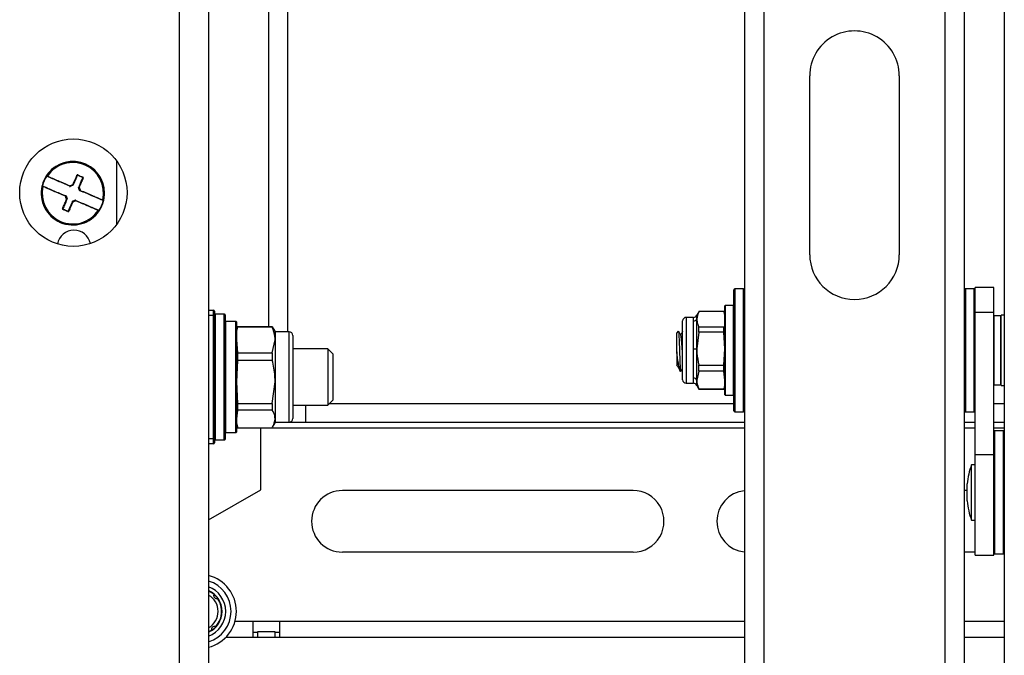
# Model space of a CAD drawing. Units: inches. Extents: x 0 to 132, y 0 to 86.
# Drawn here: x 70 to 75, y 58 to 62 of the extents above; entities that cross this region are included whole.
import ezdxf

# ---------------------------------------------------------------- set-up
doc = ezdxf.new("R2010")
doc.units = ezdxf.units.IN
doc.header["$LTSCALE"] = 8
doc.header["$MEASUREMENT"] = 0
doc.linetypes.add('SLD-Solid', pattern=[0])
doc.layers.add('SLD-0', color=179, linetype='SLD-Solid')

msp = doc.modelspace()

# ---------------------------------------------------------------- linework, layer by layer
at = {"layer": 'SLD-0', "color": 250, "linetype": 'SLD-Solid', "lineweight": 25, "true_color": 0x191924}
for p, q in [((73.97951, 75.747649), (73.97951, 57.552527)), ((74.088249, 75.747649), (74.088249, 55.748682)), ((75.100769, 55.748682), (75.100769, 75.747649)), ((70.821568, 73.522682), (70.821568, 56.818682)), ((70.985569, 73.522682), (70.985569, 56.818682)), ((75.431509, 71.405926), (75.431509, 59.475325)), ((75.209509, 55.748682), (75.209509, 65.361273)), ((71.4286, 60.115795), (71.4286, 64.585396)), ((74.344509, 60.54703), (74.344509, 61.54703)), ((74.84451, 61.54703), (74.844509, 60.54703)), ((70.473025, 60.717797), (70.473025, 61.069568)), ((70.079289, 60.987699), (70.079289, 60.987689)), ((70.079621, 60.988792), (70.079621, 60.988783)), ((70.051121, 60.912177), (70.049797, 60.890555)), ((70.055782, 60.936217), (70.051121, 60.912177)), ((70.054349, 60.930311), (70.054349, 60.93032)), ((70.212024, 60.92816), (70.210508, 60.927559)), ((70.228807, 60.934814), (70.212024, 60.92816)), ((70.264682, 60.905402), (70.258028, 60.922185)), ((70.265284, 60.903886), (70.264682, 60.905402)), ((70.049797, 60.890555), (70.049797, 60.890406)), ((70.194066, 60.857931), (70.187412, 60.874714)), ((70.187412, 60.874714), (70.187412, 60.874332)), ((70.189242, 60.875449), (70.195896, 60.858666)), ((70.194066, 60.857552), (70.194066, 60.857931)), ((70.194205, 60.856827), (70.194205, 60.857205)), ((70.195896, 60.858666), (70.196497, 60.85715)), ((70.225117, 60.846036), (70.241901, 60.85269)), ((70.242626, 60.850851), (70.225843, 60.844197)), ((70.242626, 60.850469), (70.242626, 60.850851)), ((70.404128, 60.890406), (70.404128, 60.890555)), ((70.374635, 60.793123), (70.374635, 60.793133)), ((73.974509, 60.356481), (73.925509, 60.356481)), ((75.263509, 60.356481), (75.21451, 60.356481)), ((75.372509, 60.362982), (75.268509, 60.362982)), ((75.268509, 60.225734), (75.268509, 60.362982)), ((75.372509, 60.225734), (75.372509, 60.362982)), ((73.920509, 59.674481), (73.920509, 60.351481)), ((73.870509, 59.764981), (73.870509, 60.260981)), ((73.918509, 60.262981), (73.872509, 60.262981)), ((70.985569, 60.237221), (71.012612, 60.236985)), ((71.012612, 59.520668), (71.012612, 60.206986)), ((71.017568, 60.206986), (71.012612, 60.206986)), ((71.017568, 60.231985), (71.017568, 60.206986)), ((71.017568, 60.206986), (71.017568, 60.137628)), ((71.072568, 60.215327), (71.022569, 60.215327)), ((71.077568, 60.210327), (71.077568, 59.517327)), ((73.694589, 60.197037), (73.653974, 60.197037)), ((73.723843, 60.228561), (73.713029, 60.209832)), ((73.713029, 60.187619), (73.713029, 60.209832)), ((73.713029, 60.021631), (73.713029, 60.187619)), ((73.724963, 60.230501), (73.723843, 60.228561)), ((73.864971, 60.230501), (73.724963, 60.230501)), ((73.724963, 60.230326), (73.724963, 60.230501)), ((73.864971, 60.230326), (73.724963, 60.230326)), ((73.865645, 60.227985), (73.864971, 60.230501)), ((73.864971, 60.230326), (73.864971, 60.230501)), ((73.870509, 60.209832), (73.865645, 60.227985)), ((75.268509, 60.225734), (75.372509, 60.225734)), ((75.268509, 59.431694), (75.268509, 60.225734)), ((75.372509, 59.431694), (75.372509, 60.225734)), ((75.411848, 60.205895), (75.374509, 60.205895)), ((75.431509, 60.209832), (75.413848, 60.209832)), ((75.413848, 59.816131), (75.413848, 60.209832)), ((71.017568, 59.659943), (71.017568, 60.137628)), ((71.138569, 60.174577), (71.079568, 60.174577)), ((71.140568, 60.172577), (71.140568, 59.555077)), ((71.146992, 60.143706), (71.140568, 60.119733)), ((71.147294, 60.143088), (71.147847, 60.146811)), ((71.147847, 60.146811), (71.147847, 60.141878)), ((71.147847, 60.146811), (71.34142, 60.146811)), ((71.34142, 60.141878), (71.147847, 60.141878)), ((71.34142, 60.146811), (71.34142, 60.141878)), ((71.34142, 60.146811), (71.343025, 60.14304)), ((71.357104, 60.119733), (71.343263, 60.143706)), ((73.634289, 59.937131), (73.634289, 60.177352)), ((73.694589, 60.021069), (73.694589, 60.176268)), ((73.724963, 60.114088), (73.724963, 60.144913)), ((73.724963, 60.144913), (73.864971, 60.144913)), ((73.864971, 60.114088), (73.864971, 60.144913)), ((71.357104, 60.119733), (71.357104, 60.070563)), ((71.435844, 60.115795), (71.357104, 60.115795)), ((71.455529, 60.09611), (71.455529, 59.957888)), ((73.609964, 60.120515), (73.600856, 60.111407)), ((73.600856, 60.005277), (73.600856, 60.111407)), ((73.724963, 60.114088), (73.713029, 60.021631)), ((73.864971, 60.114088), (73.724963, 60.114088)), ((73.870509, 60.021631), (73.864971, 60.114088)), ((71.140568, 60.070563), (71.147847, 59.999248)), ((71.34142, 59.999248), (71.357104, 60.070563)), ((71.357104, 60.070563), (71.357104, 59.836578)), ((73.713029, 59.846993), (73.713029, 60.021631)), ((73.864971, 59.929174), (73.870509, 60.021631)), ((71.147847, 59.999248), (71.147847, 59.956892)), ((71.147847, 59.999248), (71.34142, 59.999248)), ((71.34142, 59.999248), (71.34142, 59.956892)), ((71.651883, 60.021307), (71.455529, 60.021307)), ((71.681883, 59.991307), (71.651883, 60.021307)), ((71.651883, 60.021307), (71.651883, 59.706348)), ((71.681883, 59.736348), (71.681883, 59.991307)), ((73.694589, 59.857782), (73.694589, 60.021069)), ((71.147847, 59.956892), (71.140568, 59.836578)), ((71.34142, 59.956892), (71.147847, 59.956892)), ((71.455529, 59.957888), (71.455529, 59.631544)), ((73.601275, 59.923463), (73.604668, 59.92921)), ((73.620541, 59.896185), (73.620541, 59.914159)), ((73.625532, 59.897807), (73.634289, 59.912693)), ((73.634289, 59.848611), (73.634289, 59.937131)), ((73.724963, 59.929174), (73.864971, 59.929174)), ((73.724963, 59.896743), (73.724963, 59.929174)), ((73.864971, 59.896743), (73.864971, 59.929174)), ((73.724963, 59.896743), (73.713029, 59.846993)), ((73.864971, 59.896743), (73.724963, 59.896743)), ((73.870509, 59.846993), (73.864971, 59.896743)), ((71.140568, 59.836578), (71.147847, 59.716264)), ((71.34142, 59.716264), (71.357104, 59.836578)), ((71.357104, 59.836578), (71.357104, 59.629842)), ((73.653974, 59.828926), (73.694589, 59.828926)), ((73.713029, 59.816131), (73.713029, 59.846993)), ((73.713029, 59.816131), (73.723727, 59.797602)), ((73.86567, 59.798069), (73.870509, 59.816131)), ((75.374509, 59.820068), (75.411848, 59.820068)), ((75.413848, 59.816131), (75.431509, 59.816131)), ((73.723727, 59.797602), (73.724963, 59.795462)), ((73.724963, 59.797244), (73.864971, 59.797244)), ((73.724963, 59.795462), (73.724963, 59.797244)), ((73.724963, 59.795462), (73.864971, 59.795462)), ((73.864971, 59.795462), (73.86567, 59.798069)), ((73.864971, 59.795462), (73.864971, 59.797244)), ((73.872509, 59.762982), (73.918509, 59.762982)), ((71.147847, 59.716264), (71.34142, 59.716264)), ((71.147847, 59.716264), (71.147847, 59.678841)), ((71.34142, 59.716264), (71.34142, 59.678841)), ((71.455529, 59.706347), (71.651883, 59.706347)), ((71.651883, 59.706347), (71.681883, 59.736347)), ((73.920509, 59.713661), (71.659198, 59.713661)), ((75.431509, 59.713661), (75.372509, 59.713661)), ((71.017568, 59.590026), (71.017568, 59.659943)), ((71.147847, 59.678841), (71.140568, 59.629842)), ((71.34142, 59.678841), (71.147847, 59.678841)), ((73.925509, 59.669482), (73.974509, 59.669482)), ((75.21451, 59.669482), (75.263509, 59.669482)), ((71.017568, 59.590026), (71.017568, 59.520668)), ((71.140568, 59.607922), (71.146992, 59.583948)), ((71.146847, 59.584513), (71.147847, 59.580843)), ((71.343263, 59.583948), (71.357104, 59.607922)), ((71.357104, 59.629842), (71.357104, 59.607922)), ((71.357104, 59.611859), (71.435844, 59.611859)), ((71.5276, 59.609661), (71.357104, 59.609661)), ((73.97951, 59.609661), (71.5276, 59.609661)), ((75.268509, 59.609661), (75.209509, 59.609661)), ((75.431509, 59.609661), (75.372509, 59.609661)), ((71.079568, 59.553077), (71.138569, 59.553077)), ((71.147847, 59.580843), (71.34142, 59.580843)), ((71.2776, 59.580843), (71.2776, 59.579661)), ((71.2776, 59.234265), (71.2776, 59.579661)), ((75.42651, 59.562441), (75.37751, 59.562441)), ((71.012612, 59.490669), (70.985569, 59.490433)), ((71.017568, 59.520668), (71.012612, 59.520668)), ((71.017568, 59.520668), (71.017568, 59.495668)), ((71.022569, 59.512327), (71.072568, 59.512327)), ((75.431509, 59.475325), (75.431509, 58.962524)), ((75.268509, 59.431694), (75.372509, 59.431694)), ((75.268509, 58.868941), (75.268509, 59.431694)), ((75.372509, 58.868941), (75.372509, 59.431694)), ((75.268509, 59.373941), (75.248509, 59.373941)), ((75.248509, 59.327593), (75.248509, 59.373941)), ((75.248509, 59.063941), (75.248509, 59.327593)), ((75.22351, 59.252238), (75.223509, 59.266441)), ((75.223509, 59.171441), (75.22351, 59.252238)), ((70.985569, 59.065661), (71.2776, 59.234265)), ((73.358025, 59.229661), (71.733025, 59.229661)), ((75.22351, 59.229661), (75.209509, 59.229661)), ((75.248509, 59.063941), (75.268509, 59.063941)), ((75.431509, 58.962524), (75.431509, 55.705527)), ((73.358025, 58.885661), (71.733025, 58.885661)), ((75.268509, 58.885661), (75.209509, 58.885661)), ((75.268509, 58.868941), (75.372509, 58.868941)), ((75.37751, 58.875441), (75.42651, 58.875441)), ((71.233025, 58.497478), (71.132864, 58.497478)), ((71.233025, 58.497478), (71.233025, 58.411436)), ((71.383025, 58.497429), (71.233025, 58.497429)), ((73.97951, 58.497478), (71.383025, 58.497478)), ((71.383025, 58.411436), (71.383025, 58.497478)), ((75.431509, 58.497478), (75.209509, 58.497478)), ((71.233025, 58.438461), (71.258025, 58.438461)), ((71.358025, 58.439425), (71.258025, 58.439425)), ((71.258025, 58.439425), (71.258025, 58.411436)), ((71.358025, 58.411436), (71.358025, 58.439425)), ((71.358025, 58.438461), (71.383025, 58.438461)), ((71.233025, 58.411436), (71.383025, 58.411436))]:
    msp.add_line(p, q, dxfattribs=at)
at = {"layer": 'SLD-0', "color": 251, "linetype": 'SLD-Solid', "lineweight": 25, "true_color": 0x6a6a6a}
for p, q in [((71.322631, 60.146811), (71.322631, 64.585896)), ((70.054349, 60.93032), (70.054491, 60.930726)), ((70.054491, 60.930726), (70.054658, 60.93101)), ((73.925509, 60.356481), (73.925509, 59.669482)), ((73.974509, 59.693874), (73.974509, 60.356481)), ((75.21451, 60.356481), (75.21451, 59.717284)), ((75.263509, 59.669482), (75.263509, 60.356481)), ((73.872509, 60.262981), (73.872509, 59.762982)), ((73.918509, 60.169508), (73.918509, 60.262981)), ((71.012612, 60.206986), (70.985569, 60.207222)), ((71.022569, 60.215327), (71.022569, 59.657001)), ((71.072568, 59.512327), (71.072568, 60.215327)), ((73.653974, 60.197037), (73.653974, 59.928047)), ((73.694589, 60.176268), (73.694589, 60.197037)), ((75.374509, 59.820068), (75.374509, 60.205895)), ((75.411848, 59.820068), (75.411848, 60.205895)), ((71.079568, 60.174577), (71.079568, 59.602026)), ((71.138569, 59.553077), (71.138569, 60.174577)), ((73.918509, 59.762982), (73.918509, 60.169508)), ((71.435844, 59.96586), (71.435844, 60.115795)), ((71.435844, 59.611859), (71.435844, 59.96586)), ((73.653974, 59.928047), (73.653974, 59.828926)), ((73.694589, 59.828926), (73.694589, 59.857782)), ((71.5276, 59.706347), (71.5276, 59.609661)), ((73.974509, 59.669482), (73.974509, 59.693874)), ((75.21451, 59.717284), (75.21451, 59.669482)), ((71.022569, 59.657001), (71.022569, 59.512327)), ((71.079568, 59.602026), (71.079568, 59.553077)), ((71.2776, 59.579661), (73.97951, 59.579661)), ((75.209509, 59.579661), (75.268509, 59.579661)), ((75.372509, 59.579661), (75.431509, 59.579661)), ((75.37751, 59.562441), (75.37751, 58.875608)), ((75.42651, 58.875441), (75.42651, 59.562441)), ((70.985569, 59.520432), (71.012612, 59.520668)), ((75.37751, 58.875608), (75.37751, 58.875441)), ((71.0002, 58.660545), (70.985569, 58.668441)), ((71.016713, 58.64815), (71.0002, 58.660545)), ((70.985569, 58.440719), (70.985696, 58.440778)), ((70.985696, 58.440778), (71.003695, 58.450895)), ((71.083532, 58.411436), (71.233025, 58.411436)), ((71.383025, 58.411436), (73.97951, 58.411436)), ((75.209509, 58.411436), (75.431509, 58.411436))]:
    msp.add_line(p, q, dxfattribs=at)
at = {"layer": 'SLD-0', "color": 250, "linetype": 'SLD-Solid', "lineweight": 25, "true_color": 0x191924}
msp.add_circle((70.229994, 60.893682), 0.3, dxfattribs=at)
for centre, radius, start, end in [((74.594509, 61.54703), 0.25, 359.999985, 180), ((70.226962, 60.890553), 0.177166, 0.000645, 151.09376), ((70.226962, 60.890405), 0.177165, 346.983462, 146.269478), ((70.226962, 60.89034), 0.171536, 347.295551, 145.957611), ((70.226946, 60.89044), 0.177148, 147.57476, 165.677142), ((70.226966, 60.890422), 0.175201, 147.575999, 165.676327), ((70.141891, 61.084263), 0.118008, 236.882229, 237.840258), ((70.081259, 60.987689), 0.00197, 146.276152, 179.998519), ((70.086285, 60.985262), 0.001833, 142.920445, 233.956799), ((70.249507, 60.988567), 0.001955, 10.192262, 81.101823), ((70.265348, 60.987108), 0.011678, 152.088229, 165.936173), ((70.271875, 60.984287), 0.011055, 326.78597, 341.423557), ((70.283218, 60.973981), 0.00197, 52.276314, 122.816149), ((70.226963, 60.890408), 0.177165, 166.983499, 326.26946), ((70.056267, 60.929868), 0.001968, 66.620678, 166.981708), ((70.084631, 61.043048), 0.112668, 254.912464, 255.914673), ((70.226962, 60.890343), 0.171536, 167.295579, 325.957584), ((70.061449, 60.927751), 0.001851, 79.766601, 170.15557), ((70.210572, 60.931819), 0.003936, 246.621651, 291.638105), ((70.210573, 60.931429), 0.001969, 246.594844, 291.626104), ((70.21453, 60.929328), 0.004747, 149.397766, 176.455749), ((70.538317, 61.061028), 0.352441, 201.519753, 201.895255), ((70.219733, 60.934734), 0.008486, 10.332105, 26.0192), ((70.226536, 60.935178), 0.00338, 38.989332, 75.900239), ((70.227356, 60.938086), 0.001969, 291.644666, 336.645478), ((70.261693, 60.923248), 0.001973, 180.011204, 201.591445), ((70.264612, 60.915056), 0.008851, 107.418371, 122.48593), ((70.260123, 60.920612), 0.003425, 57.512278, 94.048831), ((70.306014, 60.802509), 0.110883, 110.869652, 111.885097), ((70.215748, 61.038326), 0.141976, 290.950046, 291.884358), ((70.268342, 60.906461), 0.001969, 201.626512, 246.658239), ((70.264217, 60.907856), 0.00463, 316.251709, 344.01738), ((70.189951, 60.872086), 0.004894, 137.156103, 163.591663), ((70.136338, 60.998688), 0.134436, 291.338862, 292.328473), ((70.185582, 60.873607), 0.001969, 21.615884, 66.625433), ((70.231212, 60.768322), 0.115055, 111.39425, 112.37632), ((70.189624, 60.864206), 0.008, 286.98854, 303.727155), ((70.193733, 60.859286), 0.003255, 237.038212, 275.465717), ((70.151898, 60.755201), 0.109646, 66.368342, 67.395088), ((70.238018, 60.751161), 0.115462, 111.39598, 112.37459), ((70.192231, 60.857204), 0.001973, 0.022822, 21.602173), ((70.192229, 60.856825), 0.001975, 0.033654, 21.591337), ((70.192234, 60.857215), 0.003939, 336.63512, 21.619144), ((69.981094, 60.748761), 0.280751, 21.323421, 21.726902), ((70.243352, 60.848643), 0.001965, 66.584011, 111.675829), ((70.561704, 60.975176), 0.342582, 201.347292, 201.736428), ((70.239389, 60.850721), 0.004751, 329.435612, 356.684066), ((70.226958, 60.890428), 0.175201, 327.575999, 345.676327), ((70.392491, 60.852925), 0.001833, 259.15138, 350.290487), ((70.4237, 60.950698), 0.107071, 255.401347, 256.453614), ((70.170694, 60.806218), 0.001942, 232.127605, 303.821408), ((70.182861, 60.795599), 0.011937, 147.438784, 161.061085), ((70.226569, 60.841988), 0.001969, 111.632853, 156.615987), ((70.227355, 60.844793), 0.003289, 217.962091, 256.110445), ((69.955562, 60.738635), 0.290163, 21.333914, 21.724317), ((70.23404, 60.84526), 0.008323, 189.975325, 206.090539), ((70.367621, 60.795426), 0.00185, 323.131956, 53.662708), ((70.372666, 60.793123), 0.001969, 326.277754, 359.993927), ((70.44335, 60.903472), 0.127036, 237.367638, 238.253234), ((70.226958, 60.890438), 0.17717, 327.575909, 345.675992), ((70.188927, 60.792978), 0.011297, 331.939106, 346.340358), ((70.204421, 60.791658), 0.001957, 189.705157, 260.972397), ((70.233025, 60.59065), 0.0935, 11.332855, 169.813262), ((74.594509, 60.54703), 0.25, 180, 0), ((73.925509, 60.351481), 0.005, 90.001666, 180), ((73.974509, 60.351481), 0.005, 0, 89.999597), ((75.214509, 60.351481), 0.005, 89.998121, 180), ((75.263509, 60.351481), 0.005, 0, 90.002774), ((73.872509, 60.260981), 0.002, 90.004959, 180), ((73.918509, 60.260981), 0.002, 0, 90.004905), ((71.012568, 60.231985), 0.005, 359.997104, 89.5), ((71.022568, 60.210327), 0.005, 89.998611, 180), ((71.072568, 60.210327), 0.005, 0, 90.000341), ((73.653974, 60.177352), 0.019685, 90.000705, 180), ((73.694589, 60.216722), 0.019685, 270.000675, 339.512527), ((73.695166, 60.195984), 0.019725, 268.32491, 334.906569), ((75.374509, 60.203895), 0.002, 90, 180), ((75.411848, 60.207895), 0.002, 270, 0), ((71.079568, 60.172577), 0.002, 90, 180), ((71.138568, 60.172577), 0.002, 0, 89.997485), ((71.435844, 60.09611), 0.019685, 0, 89.999932), ((73.697287, 60.235349), 0.214297, 269.278742, 274.212755), ((73.695372, 59.837967), 0.01983, 27.074369, 92.261454), ((73.653974, 59.848611), 0.019685, 180, 269.999295), ((73.694589, 59.809241), 0.019685, 20.487315, 89.999325), ((75.374509, 59.822068), 0.002, 180, 270), ((75.411848, 59.818068), 0.002, 0, 90), ((73.872509, 59.764981), 0.002, 180, 269.99504), ((73.918509, 59.764981), 0.002, 269.995095, 0), ((73.925509, 59.674481), 0.005, 180, 269.998334), ((73.974509, 59.674481), 0.005, 270.000403, 0), ((75.214509, 59.674481), 0.005, 180, 270.001879), ((75.263509, 59.674481), 0.005, 269.997226, 0), ((71.435844, 59.631544), 0.019685, 270.000068, 360), ((71.079568, 59.555077), 0.002, 180, 270), ((71.138568, 59.555077), 0.002, 270.002515, 360), ((75.377509, 59.557441), 0.005, 89.998919, 180), ((75.426509, 59.557441), 0.005, 0, 89.99685), ((71.012568, 59.495669), 0.005, 270.5, 359.997718), ((71.022568, 59.517327), 0.005, 180, 270.001389), ((71.072568, 59.517327), 0.005, 269.999659, 360), ((75.671384, 59.218941), 0.450387, 159.870166, 173.946048), ((71.733025, 59.057661), 0.172, 90, 270), ((73.358025, 59.057661), 0.172, 269.999927, 90), ((73.997025, 59.057661), 0.172, 95.844891, 264.155109), ((75.671384, 59.218941), 0.450387, 186.053952, 200.129834), ((75.377509, 58.880441), 0.005, 180, 270.001081), ((75.426509, 58.880441), 0.005, 270.00315, 0), ((70.933568, 58.55458), 0.207315, 284.526432, 75.473568), ((70.933568, 58.55458), 0.125173, 318.376052, 34.072375)]:
    msp.add_arc(centre, radius, start, end, dxfattribs=at)
at = {"layer": 'SLD-0', "color": 251, "linetype": 'SLD-Solid', "lineweight": 25, "true_color": 0x6a6a6a}
for centre, radius, start, end in [((70.081259, 60.987699), 0.00197, 146.276164, 179.981433), ((69.739161, 60.740981), 0.508562, 21.595761, 21.780201), ((70.261676, 60.92325), 0.001956, 156.554043, 180.077894), ((70.372666, 60.793123), 0.001969, 359.993927, 66.615327), ((70.933568, 58.55458), 0.177315, 287.05348, 72.94652), ((70.933568, 58.55458), 0.147401, 290.657446, 69.342554), ((70.933568, 58.55458), 0.127401, 294.089222, 65.910778), ((70.933568, 58.55458), 0.105174, 299.6315, 60.3685)]:
    msp.add_arc(centre, radius, start, end, dxfattribs=at)
at = {"layer": 'SLD-0', "color": 250, "linetype": 'SLD-Solid', "lineweight": 25, "true_color": 0x191924}
for centre, major_axis, start_param, end_param in [((71.012568, 60.206984), (0.000044, 0.030001), 4.71245456, 6.28317473), ((71.012568, 59.52067), (-0.000044, 0.030001), 3.14160323, 4.7123234)]:
    msp.add_ellipse(centre, major_axis=major_axis, ratio=0.00145429, start_param=start_param, end_param=end_param, dxfattribs=at)
at = {"layer": 'SLD-0', "color": 251, "linetype": 'SLD-Solid', "lineweight": 25, "true_color": 0x6a6a6a}
msp.add_open_spline([(70.079403, 60.988473), (70.079371, 60.988425), (70.079253, 60.988251), (70.078813, 60.987587), (70.078158, 60.986587), (70.077664, 60.985813), (70.077417, 60.985426)], degree=3, knots=[0, 0, 0, 0, 0.11248316, 0.406545, 0.7029339, 1, 1, 1, 1], dxfattribs=at)
at = {"layer": 'SLD-0', "color": 250, "linetype": 'SLD-Solid', "lineweight": 25, "true_color": 0x191924}
for points, knots in [([(70.080477, 60.985892), (70.080471, 60.985886), (70.080455, 60.98587), (70.080287, 60.985696), (70.079965, 60.985352), (70.079543, 60.98489), (70.079233, 60.984538), (70.079078, 60.984362)], [0, 0, 0, 0, 0.128604304, 0.340139403, 0.55737469, 0.77816267, 1, 1, 1, 1]), ([(70.080488, 60.98592), (70.080402, 60.985949), (70.080075, 60.986058), (70.079681, 60.986468), (70.079387, 60.987007), (70.079282, 60.9875), (70.079289, 60.987915), (70.07936, 60.988248), (70.079445, 60.988475), (70.079512, 60.988611), (70.079534, 60.988649), (70.079538, 60.988657)], [0, 0, 0, 0, 0.08170535, 0.31198628, 0.49052613, 0.6384863, 0.76358646, 0.86621993, 0.94497627, 0.98867995, 1, 1, 1, 1]), ([(70.079621, 60.988792), (70.079615, 60.988785), (70.079603, 60.98877), (70.07947, 60.988572), (70.079403, 60.988473)], [0, 0, 0, 0, 0.49977023, 1, 1, 1, 1]), ([(70.079621, 60.988783), (70.079818, 60.988683), (70.080213, 60.988484), (70.082573, 60.987397), (70.084371, 60.986574), (70.084823, 60.986367)], [0, 0, 0, 0, 0.42819937, 0.85603786, 1, 1, 1, 1]), ([(70.085207, 60.98378), (70.084795, 60.98396), (70.083162, 60.984676), (70.081016, 60.985622), (70.080657, 60.985796), (70.080477, 60.985882)], [0, 0, 0, 0, 0.14408296, 0.57199419, 1, 1, 1, 1]), ([(70.084823, 60.986367), (70.103431, 60.978243), (70.12297, 60.969712), (70.150222, 60.957869), (70.171643, 60.948561), (70.193424, 60.939121), (70.210444, 60.931745)], [0, 0, 0, 0, 0.50847091, 0.53392754, 0.63580989, 1, 1, 1, 1]), ([(70.209792, 60.929622), (70.186907, 60.939537), (70.14029, 60.959736), (70.103789, 60.975669), (70.085207, 60.98378)], [0, 0, 0, 0, 0.49091134, 1, 1, 1, 1]), ([(70.227359, 60.938456), (70.232147, 60.94955), (70.238013, 60.963144), (70.245391, 60.98025), (70.248106, 60.986547), (70.24981, 60.990498)], [0, 0, 0, 0, 0.6229651, 0.76335915, 1, 1, 1, 1]), ([(70.251432, 60.988913), (70.248728, 60.982643), (70.241556, 60.966013), (70.23392, 60.948325), (70.229163, 60.937305)], [0, 0, 0, 0, 0.37696586, 1, 1, 1, 1]), ([(70.255028, 60.992575), (70.254844, 60.992645), (70.254252, 60.99287), (70.253108, 60.992965), (70.251727, 60.992599), (70.25051, 60.991751), (70.250043, 60.990916), (70.24981, 60.990498)], [0, 0, 0, 0, 0.09133209, 0.29366034, 0.51827483, 0.75940876, 1, 1, 1, 1]), ([(70.25402, 60.989946), (70.253928, 60.989981), (70.253788, 60.990035), (70.253477, 60.990103), (70.253195, 60.990117), (70.252796, 60.990068), (70.252315, 60.989914), (70.251768, 60.989521), (70.251546, 60.989119), (70.251432, 60.988913)], [0, 0, 0, 0, 0.082283203, 0.126781961, 0.26689904, 0.319570266, 0.484496739, 0.735894327, 1, 1, 1, 1]), ([(70.281124, 60.978232), (70.276607, 60.980183), (70.267572, 60.984085), (70.258537, 60.987993), (70.25402, 60.989946)], [0, 0, 0, 0, 0.50000263, 1, 1, 1, 1]), ([(70.255028, 60.992575), (70.259583, 60.990606), (70.268691, 60.986667), (70.2778, 60.982733), (70.282354, 60.980766)], [0, 0, 0, 0, 0.49999939, 1, 1, 1, 1]), ([(70.259881, 60.924029), (70.264639, 60.935049), (70.272274, 60.952736), (70.279447, 60.969367), (70.28215, 60.975636)], [0, 0, 0, 0, 0.62303459, 1, 1, 1, 1]), ([(70.284423, 60.975539), (70.281695, 60.969215), (70.277296, 60.959016), (70.269787, 60.941616), (70.264985, 60.930499), (70.261963, 60.923501)], [0, 0, 0, 0, 0.37680028, 0.60767899, 1, 1, 1, 1]), ([(70.28215, 60.975636), (70.282218, 60.975844), (70.282346, 60.976237), (70.282291, 60.976871), (70.282064, 60.977443), (70.28177, 60.9778), (70.281456, 60.97806), (70.281275, 60.978154), (70.281124, 60.978232)], [0, 0, 0, 0, 0.2459552, 0.46435078, 0.65473021, 0.82965088, 0.85837793, 1, 1, 1, 1]), ([(70.284423, 60.975539), (70.284559, 60.975962), (70.284822, 60.976776), (70.284698, 60.978064), (70.284226, 60.979207), (70.283436, 60.980177), (70.282715, 60.980569), (70.282354, 60.980766)], [0, 0, 0, 0, 0.22356545, 0.43078767, 0.62311132, 0.81146613, 1, 1, 1, 1]), ([(70.055304, 60.934263), (70.055226, 60.933957), (70.055038, 60.933214), (70.054767, 60.932107), (70.054534, 60.931124), (70.054379, 60.930455), (70.054359, 60.930365), (70.054349, 60.93032)], [0, 0, 0, 0, 0.1517896, 0.36806359, 0.5804949, 0.79046101, 1, 1, 1, 1]), ([(70.059626, 60.928067), (70.058334, 60.928608), (70.055749, 60.929692), (70.054464, 60.930247), (70.054372, 60.930299), (70.054349, 60.930311)], [0, 0, 0, 0, 0.43130566, 0.86310854, 1, 1, 1, 1]), ([(70.057048, 60.931674), (70.057068, 60.931663), (70.057151, 60.931614), (70.058304, 60.931095), (70.06062, 60.930079), (70.061778, 60.929572)], [0, 0, 0, 0, 0.13682767, 0.56849928, 1, 1, 1, 1]), ([(70.185257, 60.873468), (70.162326, 60.883398), (70.138152, 60.893866), (70.111705, 60.905364), (70.090413, 60.914623), (70.073114, 60.922177), (70.059626, 60.928067)], [0, 0, 0, 0, 0.49019763, 0.51679577, 0.62324757, 1, 1, 1, 1]), ([(70.061778, 60.929572), (70.08036, 60.92146), (70.116861, 60.905527), (70.163478, 60.885329), (70.186363, 60.875414)], [0, 0, 0, 0, 0.50909059, 1, 1, 1, 1]), ([(70.210444, 60.931745), (70.21324, 60.932854), (70.218884, 60.935092), (70.224517, 60.937328), (70.227359, 60.938456)], [0, 0, 0, 0, 0.49532956, 1, 1, 1, 1]), ([(70.228082, 60.936256), (70.225261, 60.935137), (70.219672, 60.932919), (70.214072, 60.930699), (70.211298, 60.929599)], [0, 0, 0, 0, 0.50466474, 1, 1, 1, 1]), ([(70.266512, 60.905736), (70.265413, 60.90851), (70.263193, 60.91411), (70.260977, 60.919701), (70.259858, 60.922522)], [0, 0, 0, 0, 0.495353968, 1, 1, 1, 1]), ([(70.261963, 60.923501), (70.263089, 60.920657), (70.265322, 60.915022), (70.267559, 60.909377), (70.268668, 60.906581)], [0, 0, 0, 0, 0.50467065, 1, 1, 1, 1]), ([(70.392146, 60.851124), (70.373564, 60.859075), (70.337063, 60.874692), (70.290446, 60.894789), (70.267561, 60.904655)], [0, 0, 0, 0, 0.50908976, 1, 1, 1, 1]), ([(70.268668, 60.906581), (70.291598, 60.896701), (70.315771, 60.886284), (70.34222, 60.874923), (70.363511, 60.865781), (70.38081, 60.858384), (70.394298, 60.852616)], [0, 0, 0, 0, 0.49019779, 0.51679487, 0.62324756, 1, 1, 1, 1]), ([(70.169502, 60.804685), (70.172229, 60.810981), (70.176628, 60.821136), (70.184138, 60.83848), (70.188939, 60.849572), (70.191962, 60.856555)], [0, 0, 0, 0, 0.37680603, 0.60768091, 1, 1, 1, 1]), ([(70.194043, 60.856046), (70.189286, 60.845051), (70.18165, 60.827404), (70.174478, 60.810846), (70.171774, 60.804605)], [0, 0, 0, 0, 0.62302811, 1, 1, 1, 1]), ([(70.191962, 60.856555), (70.190835, 60.859397), (70.188603, 60.865029), (70.186365, 60.870673), (70.185257, 60.873468)], [0, 0, 0, 0, 0.50467783, 1, 1, 1, 1]), ([(70.187412, 60.874332), (70.188512, 60.871558), (70.190732, 60.865958), (70.192948, 60.860372), (70.194066, 60.857552)], [0, 0, 0, 0, 0.49534552, 1, 1, 1, 1]), ([(70.225843, 60.843819), (70.228663, 60.844936), (70.234252, 60.84715), (70.239852, 60.84937), (70.242626, 60.850469)], [0, 0, 0, 0, 0.50466345, 1, 1, 1, 1]), ([(70.24348, 60.848305), (70.240685, 60.847196), (70.23504, 60.844958), (70.229408, 60.842726), (70.226565, 60.8416)], [0, 0, 0, 0, 0.49532624, 1, 1, 1, 1]), ([(70.369101, 60.794316), (70.350494, 60.802279), (70.330955, 60.81064), (70.303702, 60.822352), (70.282281, 60.831566), (70.2605, 60.840963), (70.24348, 60.848305)], [0, 0, 0, 0, 0.50847108, 0.53392779, 0.63581053, 1, 1, 1, 1]), ([(70.244133, 60.850446), (70.267017, 60.84058), (70.313634, 60.820484), (70.350135, 60.804866), (70.368717, 60.796916)], [0, 0, 0, 0, 0.49091059, 1, 1, 1, 1]), ([(70.396876, 60.849138), (70.396856, 60.849144), (70.396774, 60.849167), (70.39562, 60.849645), (70.393304, 60.850631), (70.392146, 60.851124)], [0, 0, 0, 0, 0.13682107, 0.56849139, 1, 1, 1, 1]), ([(70.394298, 60.852616), (70.39559, 60.852091), (70.398176, 60.85104), (70.399461, 60.850533), (70.399553, 60.850508), (70.399575, 60.850502)], [0, 0, 0, 0, 0.43130999, 0.86311508, 1, 1, 1, 1]), ([(70.396876, 60.849148), (70.396875, 60.849126), (70.396872, 60.849082), (70.396851, 60.848731), (70.396814, 60.848216), (70.396767, 60.847635), (70.396729, 60.847245), (70.396713, 60.847083)], [0, 0, 0, 0, 0.20667206, 0.41523552, 0.62831421, 0.8466542, 1, 1, 1, 1]), ([(70.399237, 60.849784), (70.399235, 60.849779), (70.399131, 60.849607), (70.398797, 60.84932), (70.398214, 60.849025), (70.397519, 60.84894), (70.397088, 60.849086), (70.396879, 60.849157)], [0, 0, 0, 0, 0.00626252, 0.22979106, 0.48520929, 0.74977302, 1, 1, 1, 1]), ([(70.398619, 60.846606), (70.398651, 60.846731), (70.398812, 60.847353), (70.399084, 60.848455), (70.39938, 60.849687), (70.399479, 60.850107), (70.399528, 60.850315)], [0, 0, 0, 0, 0.07769993, 0.3878895, 0.69754477, 1, 1, 1, 1]), ([(70.399076, 60.849625), (70.399154, 60.849698), (70.399405, 60.849934), (70.399505, 60.85027), (70.399574, 60.850502)], [0, 0, 0, 0, 0.310410092, 1, 1, 1, 1]), ([(70.169502, 60.804685), (70.169365, 60.804264), (70.169103, 60.803454), (70.169226, 60.802171), (70.169699, 60.80103), (70.170488, 60.800062), (70.171209, 60.79967), (70.17157, 60.799474)], [0, 0, 0, 0, 0.22352041, 0.43072715, 0.62307998, 0.81150035, 1, 1, 1, 1]), ([(70.198896, 60.787664), (70.194342, 60.789631), (70.185233, 60.793566), (70.176124, 60.797504), (70.17157, 60.799474)], [0, 0, 0, 0, 0.49999991, 1, 1, 1, 1]), ([(70.171774, 60.804605), (70.171706, 60.804398), (70.171579, 60.804009), (70.171633, 60.80338), (70.17186, 60.802811), (70.172154, 60.802456), (70.172468, 60.802196), (70.17265, 60.802102), (70.1728, 60.802024)], [0, 0, 0, 0, 0.24598196, 0.46435289, 0.65461549, 0.82963652, 0.85841754, 1, 1, 1, 1]), ([(70.1728, 60.802024), (70.177318, 60.80007), (70.186352, 60.796163), (70.195387, 60.792261), (70.199905, 60.79031)], [0, 0, 0, 0, 0.50000586, 1, 1, 1, 1]), ([(70.202493, 60.791328), (70.205196, 60.79757), (70.212368, 60.814127), (70.220004, 60.831775), (70.224761, 60.84277)], [0, 0, 0, 0, 0.37697189, 1, 1, 1, 1]), ([(70.226565, 60.8416), (70.221778, 60.830532), (70.215911, 60.81697), (70.208533, 60.799928), (70.205818, 60.79366), (70.204114, 60.789726)], [0, 0, 0, 0, 0.62295983, 0.76335616, 1, 1, 1, 1]), ([(70.368717, 60.796916), (70.369129, 60.79674), (70.370763, 60.796044), (70.372909, 60.795135), (70.373268, 60.794999), (70.373447, 60.794931)], [0, 0, 0, 0, 0.14407377, 0.57199014, 1, 1, 1, 1]), ([(70.374304, 60.79203), (70.374106, 60.792109), (70.373711, 60.792267), (70.371351, 60.79331), (70.369554, 60.794113), (70.369101, 60.794316)], [0, 0, 0, 0, 0.42819294, 0.85603339, 1, 1, 1, 1]), ([(70.374414, 60.79221), (70.374433, 60.79224), (70.37451, 60.792358), (70.374841, 60.79286), (70.37545, 60.793793), (70.376063, 60.794742), (70.37642, 60.795305), (70.376507, 60.795443)], [0, 0, 0, 0, 0.08105821, 0.32636153, 0.60909505, 0.90475258, 1, 1, 1, 1]), ([(70.198896, 60.787664), (70.19908, 60.787594), (70.199673, 60.787369), (70.200816, 60.787275), (70.202198, 60.787636), (70.203414, 60.788479), (70.203881, 60.789311), (70.204114, 60.789726)], [0, 0, 0, 0, 0.09132036, 0.29366083, 0.51827333, 0.75945346, 1, 1, 1, 1]), ([(70.199905, 60.79031), (70.199996, 60.790275), (70.200136, 60.79022), (70.200447, 60.790154), (70.200729, 60.790138), (70.201129, 60.790186), (70.201609, 60.790338), (70.202156, 60.790727), (70.202379, 60.791125), (70.202493, 60.791328)], [0, 0, 0, 0, 0.08239279, 0.12681278, 0.26693256, 0.31961282, 0.48456805, 0.73597069, 1, 1, 1, 1]), ([(73.724963, 60.230326), (73.724299, 60.229061), (73.716977, 60.215099), (73.71491, 60.200707), (73.713029, 60.187619)], [0, 0, 0, 0, 0.09057691, 1, 1, 1, 1]), ([(73.713029, 60.187619), (73.713291, 60.182773), (73.714069, 60.168378), (73.720618, 60.154271), (73.724963, 60.144913)], [0, 0, 0, 0, 0.33659884, 1, 1, 1, 1]), ([(71.357104, 60.070563), (71.3569, 60.076787), (71.356114, 60.100817), (71.347674, 60.124402), (71.34142, 60.141878)], [0, 0, 0, 0, 0.258985757, 1, 1, 1, 1]), ([(73.610299, 60.12018), (73.610711, 60.119943), (73.611592, 60.119436), (73.612858, 60.10381), (73.614077, 60.078213), (73.615499, 60.044504), (73.616847, 60.006401), (73.618041, 59.96841), (73.619368, 59.935996), (73.620178, 59.920926), (73.620541, 59.914159)], [0, 0, 0, 0, 0.110569058, 0.236947835, 0.363229676, 0.493595269, 0.624810567, 0.755960375, 0.8904264, 1, 1, 1, 1]), ([(73.623485, 60.098727), (73.620384, 60.104059), (73.616315, 60.111054), (73.612254, 60.118051), (73.611289, 60.119714)], [0, 0, 0, 0, 0.76224446, 1, 1, 1, 1]), ([(73.634289, 60.11973), (73.633315, 60.118051), (73.629484, 60.111449), (73.625648, 60.104851), (73.622787, 60.099929)], [0, 0, 0, 0, 0.2541827, 1, 1, 1, 1]), ([(73.634289, 59.991067), (73.633838, 59.997399), (73.632605, 60.014697), (73.630386, 60.044694), (73.627816, 60.073472), (73.625727, 60.093331), (73.624151, 60.096383), (73.623428, 60.097784)], [0, 0, 0, 0, 0.132167534, 0.361080622, 0.589997785, 0.811744341, 1, 1, 1, 1]), ([(73.713029, 60.021631), (73.713191, 60.013375), (73.713802, 59.982223), (73.720235, 59.951647), (73.724963, 59.929174)], [0, 0, 0, 0, 0.265018, 1, 1, 1, 1]), ([(73.620541, 59.896185), (73.618913, 59.901203), (73.615734, 59.910998), (73.610386, 59.940694), (73.605209, 59.973359), (73.602207, 59.995369), (73.600856, 60.005277)], [0, 0, 0, 0, 0.28221449, 0.5508225, 0.79780438, 1, 1, 1, 1]), ([(73.600856, 60.005277), (73.600856, 60.002556), (73.600856, 59.988538), (73.600856, 59.965999), (73.600856, 59.942999), (73.600856, 59.935929), (73.600856, 59.932399)], [0, 0, 0, 0, 0.0798441, 0.41134246, 0.70603332, 1, 1, 1, 1]), ([(71.357104, 59.836578), (71.3569, 59.847077), (71.356114, 59.887619), (71.347674, 59.927408), (71.34142, 59.956892)], [0, 0, 0, 0, 0.25898619, 1, 1, 1, 1]), ([(73.603931, 59.927438), (73.607012, 59.922198), (73.613175, 59.911717), (73.619336, 59.901274), (73.622417, 59.896051)], [0, 0, 0, 0, 0.49995168, 1, 1, 1, 1]), ([(73.620541, 59.914159), (73.620969, 59.910052), (73.622169, 59.898534), (73.623809, 59.89149), (73.625096, 59.897952), (73.625532, 59.900138)], [0, 0, 0, 0, 0.26834143, 0.7524617, 1, 1, 1, 1]), ([(73.62241, 59.897945), (73.622158, 59.896676), (73.621524, 59.893483), (73.620911, 59.895169), (73.620541, 59.896185)], [0, 0, 0, 0, 0.39719533, 1, 1, 1, 1]), ([(73.713029, 59.846993), (73.713191, 59.842551), (73.713802, 59.825788), (73.720235, 59.809336), (73.724963, 59.797244)], [0, 0, 0, 0, 0.26502036, 1, 1, 1, 1]), ([(71.357104, 59.629842), (71.356763, 59.635367), (71.355746, 59.651886), (71.347144, 59.66807), (71.34142, 59.678841)], [0, 0, 0, 0, 0.33451593, 1, 1, 1, 1]), ([(71.34142, 59.580843), (71.34234, 59.582377), (71.351951, 59.598394), (71.354657, 59.614908), (71.357104, 59.629842)], [0, 0, 0, 0, 0.09573207, 1, 1, 1, 1]), ([(71.037253, 58.624707), (71.037124, 58.624588), (71.036867, 58.62435), (71.034186, 58.623941), (71.030251, 58.624283), (71.025964, 58.625773), (71.021968, 58.628386), (71.01855, 58.632158), (71.016238, 58.636808), (71.015375, 58.641405), (71.015559, 58.644992), (71.016147, 58.647336), (71.016561, 58.648152), (71.016683, 58.64815), (71.016713, 58.64815)], [0, 0, 0, 0, 0.098376874, 0.197162279, 0.288902743, 0.369788834, 0.450500017, 0.53841044, 0.63098993, 0.719720706, 0.800470114, 0.881135426, 0.970682084, 1, 1, 1, 1]), ([(71.016713, 58.64815), (71.016906, 58.648026), (71.019483, 58.646381), (71.023425, 58.643288), (71.026107, 58.641409), (71.028295, 58.639143), (71.028603, 58.638814), (71.028821, 58.638573), (71.02893, 58.638452), (71.029022, 58.638348), (71.029103, 58.638256), (71.029188, 58.638158), (71.029299, 58.638029), (71.029526, 58.637763), (71.029992, 58.637198), (71.030896, 58.636025), (71.032717, 58.633373), (71.034829, 58.629682), (71.036349, 58.626562), (71.037253, 58.624707)], [0, 0, 0, 0, 0.02980777, 0.39757897, 0.48955919, 0.49531086, 0.49819353, 0.49895437, 0.49945054, 0.49977053, 0.50004117, 0.50031145, 0.50070872, 0.50147371, 0.5043008, 0.51550493, 0.56012966, 0.73843386, 1, 1, 1, 1]), ([(71.003695, 58.450895), (71.003577, 58.451024), (71.003339, 58.451282), (71.00293, 58.453962), (71.003271, 58.457897), (71.004761, 58.462185), (71.007375, 58.46618), (71.011146, 58.469599), (71.015797, 58.47191), (71.020394, 58.472774), (71.023981, 58.47259), (71.026324, 58.472001), (71.027142, 58.471588), (71.027139, 58.471465), (71.027138, 58.471435)], [0, 0, 0, 0, 0.098377854, 0.197163208, 0.288903624, 0.369794035, 0.450503751, 0.538413771, 0.630988715, 0.71972487, 0.800470411, 0.881133737, 0.970681972, 1, 1, 1, 1]), ([(71.027138, 58.471435), (71.027015, 58.471242), (71.025371, 58.468665), (71.022291, 58.464721), (71.02039, 58.462043), (71.018133, 58.459853), (71.017802, 58.459545), (71.017561, 58.459327), (71.01744, 58.459219), (71.017336, 58.459126), (71.017245, 58.459046), (71.017147, 58.45896), (71.017018, 58.45885), (71.016751, 58.458621), (71.016186, 58.458159), (71.015013, 58.457249), (71.012361, 58.455437), (71.008671, 58.453316), (71.005551, 58.451798), (71.003695, 58.450895)], [0, 0, 0, 0, 0.02980775, 0.39757895, 0.48955912, 0.49531078, 0.49819404, 0.4989543, 0.49945051, 0.49977045, 0.50004057, 0.50031085, 0.50070818, 0.50147411, 0.50430079, 0.51550492, 0.56012972, 0.73843387, 1, 1, 1, 1])]:
    msp.add_open_spline(points, degree=3, knots=knots, dxfattribs=at)

doc.saveas('drawing.dxf')
